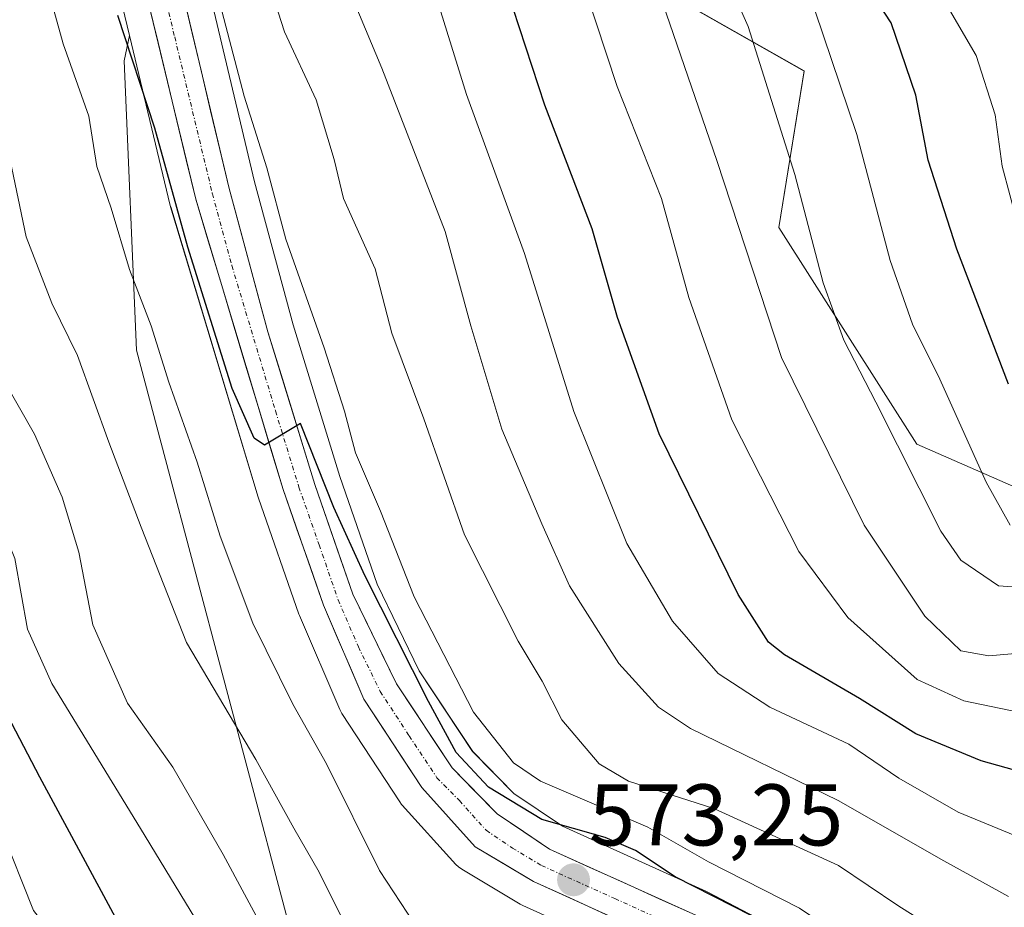
# Model space of a CAD drawing. Units: metres. Extents: x 596660 to 600085, y 4768444 to 4770806.
# Drawn here: x 599743 to 599856, y 4770175 to 4770277 of the extents above; entities that cross this region are included whole.
import ezdxf
from ezdxf.enums import TextEntityAlignment as Align

# ---------------------------------------------------------------- set-up
doc = ezdxf.new("R2010")
doc.units = ezdxf.units.M
doc.header["$MEASUREMENT"] = 0
doc.linetypes.add('TRAZO_Y_PUNTO', pattern=[1, 0.5, -0.25, 0, -0.25])
for name, color, linetype, lineweight in [('Arbolado forestal CxS', 92, 'Continuous', 0), ('Carretera de calzada única', 19, 'Continuous', 13), ('Carretera de calzada única Cxs', 19, 'Continuous', 13), ('Carretera de calzada única eje', 19, 'TRAZO_Y_PUNTO', 0), ('Carátula', 7, 'Continuous', 5), ('Curva de nivel maestra', 36, 'Continuous', 30), ('Curva de nivel normal', 36, 'Continuous', 0), ('Núcleo urbano CxS', 19, 'Continuous', 0), ('Punto de cota en terreno', 7, 'Continuous', 0), ('Rótulo de punto de cota en terreno', 19, 'Continuous', 0)]:
    doc.layers.add(name, color=color, linetype=linetype, lineweight=lineweight)
doc.styles.add('Arial', font='txt', dxfattribs={"height": 0.2})

# ---------------------------------------------------------------- blocks, each defined once
blk = doc.blocks.new('*U158')
at = {"layer": 'Núcleo urbano CxS', "color": 19, "linetype": 'Continuous', "lineweight": 0}
for points in [[(599821.1659, 4770166.2771, 569.5349), (599800.6335, 4770175.5669, 571.4087), (599800.3509, 4770175.7133, 571.5387), (599793.6517, 4770179.7145, 573.1473), (599793.2617, 4770179.9919, 573.1631), (599792.9649, 4770180.2779, 573.1861), (599786.8249, 4770187.0679, 573.4479), (599786.7519, 4770187.1517, 573.4358), (599786.5391, 4770187.4383, 573.4107), (599779.9091, 4770197.5783, 573.0461), (599779.8221, 4770197.7201, 573.0365), (599779.6635, 4770198.0365, 573.0353), (599775.0435, 4770208.7965, 573.6716), (599774.9743, 4770208.9727, 573.6767), (599770.3377, 4770222.2511, 573.9742), (599770.2973, 4770222.3757, 573.9744), (599760.2873, 4770255.6457, 574.8129), (599760.2433, 4770255.8085, 574.82), (599755.5637, 4770275.2627, 575.4882), (599751.5933, 4770291.7685, 576.2065)], [(599761.4847, 4770293.9565, 581.2418), (599769.8881, 4770258.4985, 579.7234), (599774.3223, 4770242.1339, 578.1255), (599779.6727, 4770224.7505, 577.732), (599783.9365, 4770212.3815, 577.2553), (599788.7797, 4770202.4631, 576.6267), (599794.8941, 4770193.2337, 576.2025), (599799.6227, 4770188.3947, 574.7544), (599805.1785, 4770184.6387, 573.8201), (599821.6955, 4770177.1739, 572.3243), (599821.8517, 4770177.0979, 572.3161), (599832.8517, 4770171.3379, 573.0457)]]:
    blk.add_polyline3d(points, dxfattribs=at)
blk = doc.blocks.new('*U160')
at = {"layer": 'Arbolado forestal CxS', "color": 92, "linetype": 'Continuous', "lineweight": 0}
for points in [[(599863.8683, 4770220.5211, 620.7127), (599845.7831, 4770228.4301, 616.8531), (599829.9593, 4770253.2857, 613.8011), (599832.8869, 4770271.2077, 618.4534), (599802.7993, 4770288.3089, 604.289), (599782.4629, 4770302.9965, 595.7665), (599771.1649, 4770314.2945, 589.9169), (599761.9919, 4770306.6507, 584.0515), (599760.5497, 4770305.4489, 582.3633), (599761.4311, 4770309.2341, 583.3719), (599764.6067, 4770317.9645, 584.2767), (599773.0681, 4770337.2867, 590.2626), (599773.0985, 4770337.3585, 590.2513), (599778.8785, 4770351.5485, 588.3735), (599778.9191, 4770351.6541, 588.3747), (599779.0033, 4770351.9245, 588.3548), (599782.3633, 4770364.8345, 587.4243), (599782.4145, 4770365.0691, 587.4061), (599782.4511, 4770365.3583, 587.3511), (599783.1811, 4770374.7783, 585.0165), (599783.1901, 4770375.0101, 584.9532), (599783.1687, 4770375.3669, 584.8276), (599782.5087, 4770380.8769, 582.8655), (599782.4223, 4770381.3169, 582.7188)], [(599751.5933, 4770291.7685, 576.2065), (599755.5637, 4770275.2627, 575.4882), (599754.9653, 4770272.3765, 574.7583), (599756.3753, 4770239.2315, 569.3374), (599779.6395, 4770151.5109, 547.5905), (599756.3739, 4770150.3749, 536.5378), (599756.3739, 4770150.3749, 536.5378), (599712.6499, 4770155.3109, 517.5085), (599706.3101, 4770161.5067, 516.0594), (599693.2379, 4770174.2813, 512.1169), (599690.0265, 4770189.6293, 514.7037), (599681.9025, 4770204.1363, 514.6808), (599679.5815, 4770221.5445, 519.64), (599673.7791, 4770242.4345, 522.1852), (599680.1629, 4770262.7443, 529.7044), (599687.7071, 4770285.3753, 538.0632)]]:
    blk.add_polyline3d(points, dxfattribs=at)
blk = doc.blocks.new('*U162')
at = {"layer": 'Arbolado forestal CxS', "color": 92, "linetype": 'Continuous', "lineweight": 0}
for points in [[(599832.8517, 4770171.3379, 573.0457), (599821.8517, 4770177.0979, 572.3161), (599821.6955, 4770177.1739, 572.3243), (599805.1785, 4770184.6387, 573.8201), (599799.6227, 4770188.3947, 574.7544), (599794.8941, 4770193.2337, 576.2025), (599788.7797, 4770202.4631, 576.6267), (599783.9365, 4770212.3815, 577.2553), (599779.6727, 4770224.7505, 577.732), (599774.3223, 4770242.1339, 578.1255), (599769.8881, 4770258.4985, 579.7234), (599761.4847, 4770293.9565, 581.2418)], [(599802.7993, 4770288.3089, 604.289), (599832.8869, 4770271.2077, 618.4534), (599829.9593, 4770253.2857, 613.8011), (599845.7831, 4770228.4301, 616.8531), (599863.8683, 4770220.5211, 620.7127)], [(599779.6395, 4770151.5109, 547.5905), (599756.3753, 4770239.2315, 569.3374), (599754.9653, 4770272.3765, 574.7583), (599755.5637, 4770275.2627, 575.4882), (599760.2433, 4770255.8085, 574.82), (599760.2873, 4770255.6457, 574.8129), (599770.2973, 4770222.3757, 573.9744), (599770.3377, 4770222.2511, 573.9742), (599774.9743, 4770208.9727, 573.6767), (599775.0435, 4770208.7965, 573.6716), (599779.6635, 4770198.0365, 573.0353), (599779.8221, 4770197.7201, 573.0365), (599779.9091, 4770197.5783, 573.0461), (599786.5391, 4770187.4383, 573.4107), (599786.7519, 4770187.1517, 573.4358), (599786.8249, 4770187.0679, 573.4479), (599792.9649, 4770180.2779, 573.1861), (599793.2617, 4770179.9919, 573.1631), (599793.6517, 4770179.7145, 573.1473), (599800.3509, 4770175.7133, 571.5387), (599800.6335, 4770175.5669, 571.4087), (599821.1659, 4770166.2771, 569.5349)]]:
    blk.add_polyline3d(points, dxfattribs=at)
blk = doc.blocks.new('*U196')
at = {"layer": 'Curva de nivel normal', "color": 36, "linetype": 'Continuous', "lineweight": 0}
blk.add_polyline3d([(599765.98, 4770278.84, 580), (599768.72, 4770268.33, 580), (599771.31, 4770260.1, 580), (599773.48, 4770251.92, 580), (599777.87, 4770239.49, 580), (599780.19, 4770232.23, 580), (599781.45, 4770227.44, 580), (599784.33, 4770220.76, 580), (599788.2, 4770210.94, 580), (599794.98, 4770197.72, 580), (599799.58, 4770191.91, 580), (599802.68, 4770189.8, 580), (599814.97, 4770184.55, 580), (599821.91, 4770180.58, 580), (599832.35, 4770175.24, 580), (599841.04, 4770169.42, 580), (599847.51, 4770163.86, 580), (599850.03, 4770160.77, 580), (599851.58, 4770157.72, 580), (599854.87, 4770154.22, 580), (599859.15, 4770151.96, 580)], dxfattribs=at)
blk = doc.blocks.new('*U216')
at = {"layer": 'Curva de nivel normal', "color": 36, "linetype": 'Continuous', "lineweight": 0}
blk.add_polyline3d([(599856.28, 4770176.58, 590), (599848.88, 4770180.68, 590), (599836.79, 4770187.59, 590), (599819.84, 4770195.84, 590), (599816.19, 4770198.3, 590), (599811.65, 4770203.32, 590), (599806, 4770212.21, 590), (599802.82, 4770219.31, 590), (599798.22, 4770230.14, 590), (599794.7, 4770241.99, 590), (599791.74, 4770252.81, 590), (599784.47, 4770271.54, 590), (599780.06, 4770282.14, 590), (599778.02, 4770289.1, 590), (599775.59, 4770296.92, 590), (599774.06, 4770307.85, 590), (599774.11, 4770318.45, 590), (599773.06, 4770324.81, 590), (599773.44, 4770328.48, 590), (599776.28, 4770334.74, 590), (599781.58, 4770344.6, 590), (599793.64, 4770374.38, 590), (599798.77, 4770383.52, 590)], dxfattribs=at)
blk = doc.blocks.new('*U231')
at = {"layer": 'Curva de nivel normal', "color": 36, "linetype": 'Continuous', "lineweight": 0}
blk.add_polyline3d([(599769.81, 4770110.11, 545), (599772.42, 4770119.28, 545), (599778.9, 4770132.23, 545), (599781.72, 4770139.38, 545), (599781.88, 4770142.55, 545), (599779.27, 4770145.34, 545), (599769.08, 4770151.9, 545), (599758.67, 4770159.08, 545), (599753.7, 4770162.04, 545), (599751.42, 4770164.55, 545), (599749.05, 4770169.06, 545), (599747.04, 4770171.78, 545), (599744.59, 4770175, 545), (599740.88, 4770184.32, 545)], dxfattribs=at)
blk = doc.blocks.new('*U235')
at = {"layer": 'Curva de nivel normal', "color": 36, "linetype": 'Continuous', "lineweight": 0}
blk.add_polyline3d([(599842.82, 4770385.79, 615), (599840.3, 4770380.54, 615), (599831.65, 4770370.57, 615), (599827.11, 4770362.82, 615), (599822.38, 4770356.84, 615), (599809.72, 4770343.9, 615), (599807.42, 4770341, 615), (599806.29, 4770337.17, 615), (599807.5, 4770327.99, 615), (599811.46, 4770312.25, 615), (599814.98, 4770301.6, 615), (599818.22, 4770292.48, 615), (599822.46, 4770285.41, 615), (599826.46, 4770276.32, 615), (599831.79, 4770259.36, 615), (599835.06, 4770246.92, 615), (599837.43, 4770240.36, 615), (599841.1, 4770233.26, 615), (599848.54, 4770218.46, 615), (599850.81, 4770215.16, 615), (599855.13, 4770212.2, 615), (599862.45, 4770211.67, 615)], dxfattribs=at)
blk = doc.blocks.new('*U240')
at = {"layer": 'Curva de nivel normal', "color": 36, "linetype": 'Continuous', "lineweight": 0}
blk.add_polyline3d([(599862.61, 4770196.65, 605), (599851.18, 4770199.02, 605), (599845.82, 4770201.45, 605), (599837.87, 4770208.59, 605), (599832.25, 4770216.15, 605), (599824.59, 4770231.23, 605), (599819.67, 4770245.25, 605), (599816.53, 4770256.59, 605), (599811.44, 4770269.45, 605), (599807.78, 4770280.59, 605), (599804.81, 4770288.82, 605), (599799, 4770305.63, 605), (599791.87, 4770321.19, 605), (599787.84, 4770327.53, 605), (599787.06, 4770329.92, 605), (599787.84, 4770331.9, 605), (599790.2, 4770334.23, 605), (599796.28, 4770339.38, 605), (599804.54, 4770350.13, 605), (599810.95, 4770360.62, 605), (599816.79, 4770371.9, 605), (599820.71, 4770377.82, 605), (599822.23, 4770381.9, 605)], dxfattribs=at)
blk = doc.blocks.new('*U243')
at = {"layer": 'Curva de nivel normal', "color": 36, "linetype": 'Continuous', "lineweight": 0}
blk.add_polyline3d([(599856.22, 4770166.09, 585), (599849.96, 4770171.54, 585), (599843.61, 4770175.55, 585), (599836.83, 4770180.15, 585), (599822.52, 4770186.7, 585), (599812.76, 4770189.8, 585), (599809.4, 4770191.81, 585), (599805.1, 4770196.84, 585), (599802.85, 4770201.26, 585), (599800.11, 4770205.85, 585), (599793.96, 4770218.04, 585), (599789.29, 4770231.36, 585), (599785.64, 4770241.15, 585), (599783.72, 4770248.53, 585), (599780.08, 4770256.58, 585), (599779.03, 4770261.07, 585), (599776.96, 4770267.9, 585), (599773.33, 4770275.7, 585), (599770.52, 4770284.52, 585)], dxfattribs=at)
blk = doc.blocks.new('*U255')
at = {"layer": 'Curva de nivel normal', "color": 36, "linetype": 'Continuous', "lineweight": 0}
blk.add_polyline3d([(599720.01, 4770281.45, 555), (599722.99, 4770269.4, 555), (599724.04, 4770261.78, 555), (599725.74, 4770252.66, 555), (599728.83, 4770242.94, 555), (599734.6, 4770230.85, 555), (599739.46, 4770222.61, 555), (599742.44, 4770215.34, 555), (599743.88, 4770207.23, 555), (599746.69, 4770201.01, 555), (599756.82, 4770184.39, 555), (599767.69, 4770166.53, 555), (599771.33, 4770162.72, 555), (599778.72, 4770158.12, 555), (599788.98, 4770154.1, 555), (599796.42, 4770150.01, 555), (599800.95, 4770146.42, 555), (599802.47, 4770143.31, 555), (599800.14, 4770137.49, 555), (599793.25, 4770128.26, 555), (599786.78, 4770118, 555), (599785.04, 4770113.12, 555), (599785.5, 4770108.8, 555)], dxfattribs=at)
blk = doc.blocks.new('*U262')
at = {"layer": 'Curva de nivel normal', "color": 36, "linetype": 'Continuous', "lineweight": 0}
blk.add_polyline3d([(599857.32, 4770253.72, 630), (599855.58, 4770260.32, 630), (599854.77, 4770266.18, 630), (599852.57, 4770272.98, 630), (599849.25, 4770278.66, 630), (599843.68, 4770284.75, 630), (599839.24, 4770295.68, 630), (599835.35, 4770313.89, 630), (599833.4, 4770332.17, 630), (599833.79, 4770343.12, 630), (599836.2, 4770348.37, 630), (599841.24, 4770354.68, 630), (599846.49, 4770361.55, 630), (599850.32, 4770364.51, 630), (599857.47, 4770368.01, 630)], dxfattribs=at)
blk = doc.blocks.new('*U271')
at = {"layer": 'Curva de nivel normal', "color": 36, "linetype": 'Continuous', "lineweight": 0}
blk.add_polyline3d([(599806.19, 4770385.04, 595), (599804.01, 4770380.68, 595), (599803.22, 4770377.33, 595), (599801.09, 4770371.8, 595), (599797.15, 4770363.96, 595), (599791.69, 4770353.23, 595), (599780.42, 4770334.9, 595), (599777.22, 4770327.91, 595), (599777.28, 4770325.57, 595), (599780.4, 4770318.23, 595), (599781.84, 4770310.66, 595), (599784.58, 4770297.59, 595), (599790.2, 4770281.35, 595), (599794.19, 4770268.53, 595), (599800.85, 4770250.31, 595), (599806.5, 4770232.18, 595), (599812.56, 4770217.04, 595), (599817.8, 4770208.14, 595), (599823.03, 4770202.16, 595), (599828.94, 4770198.3, 595), (599838, 4770194.06, 595), (599843.74, 4770190.14, 595), (599850.51, 4770186.25, 595), (599860.91, 4770181.98, 595)], dxfattribs=at)
blk = doc.blocks.new('*U272')
at = {"layer": 'Curva de nivel normal', "color": 36, "linetype": 'Continuous', "lineweight": 0}
blk.add_polyline3d([(599741.1, 4770235.9, 560), (599744.7, 4770229.57, 560), (599747.86, 4770222.36, 560), (599749.75, 4770216.06, 560), (599751.38, 4770207.74, 560), (599755.33, 4770198.77, 560), (599760.54, 4770191.41, 560), (599766.32, 4770181.41, 560), (599773.64, 4770167.78, 560)], dxfattribs=at)
blk = doc.blocks.new('*U275')
at = {"layer": 'Curva de nivel normal', "color": 36, "linetype": 'Continuous', "lineweight": 0}
blk.add_polyline3d([(599860.1, 4770204.71, 610), (599854.03, 4770204.18, 610), (599850.83, 4770204.74, 610), (599846.72, 4770208.73, 610), (599839.77, 4770219.15, 610), (599830.29, 4770238.36, 610), (599822.88, 4770260.95, 610), (599814.57, 4770285.11, 610), (599807.4, 4770300.44, 610), (599804.63, 4770307.97, 610), (599803.46, 4770314.19, 610), (599801.31, 4770320.51, 610), (599797.27, 4770328.04, 610), (599796.55, 4770331.77, 610), (599798.95, 4770335.23, 610), (599805.88, 4770345.27, 610), (599817.54, 4770360.7, 610), (599824.08, 4770370.93, 610), (599828.42, 4770375.72, 610), (599831.21, 4770379.97, 610), (599833.23, 4770387.79, 610)], dxfattribs=at)
blk = doc.blocks.new('*U285')
at = {"layer": 'Curva de nivel maestra', "color": 36, "linetype": 'Continuous', "lineweight": 30}
blk.add_polyline3d([(599860.54, 4770190.1, 600), (599853.15, 4770192.14, 600), (599845.67, 4770195.25, 600), (599839.2, 4770199.3, 600), (599830.64, 4770204.31, 600), (599828.8, 4770205.75, 600), (599825.31, 4770211.2, 600), (599816.27, 4770229.62, 600), (599811.48, 4770242.94, 600), (599808.58, 4770253.11, 600), (599803.18, 4770267.31, 600), (599798.07, 4770282.84, 600), (599791.89, 4770301.23, 600), (599786.78, 4770316.9, 600), (599782.36, 4770326.92, 600), (599781.96, 4770328.98, 600), (599782.98, 4770332.52, 600), (599787.49, 4770339.05, 600), (599793.31, 4770343.85, 600), (599797.71, 4770349.57, 600), (599803.67, 4770360.9, 600), (599807.46, 4770369.65, 600), (599811.43, 4770377.23, 600), (599814.06, 4770386.68, 600)], dxfattribs=at)
blk = doc.blocks.new('*U287')
at = {"layer": 'Curva de nivel maestra', "color": 36, "linetype": 'Continuous', "lineweight": 30}
blk.add_polyline3d([(599856.3, 4770235.3, 625), (599850.38, 4770250.78, 625), (599847.07, 4770260.98, 625), (599845.69, 4770268.44, 625), (599842.85, 4770276.74, 625), (599839.52, 4770281.86, 625), (599837.18, 4770285.54, 625), (599835.18, 4770287.81, 625), (599833.19, 4770291.53, 625), (599829.49, 4770301.8, 625), (599826.9, 4770314.98, 625), (599825.06, 4770330.86, 625), (599825.14, 4770338.48, 625), (599826.85, 4770345.27, 625), (599830.04, 4770350.38, 625), (599836.84, 4770356.94, 625), (599844.15, 4770366.57, 625), (599850.47, 4770371.83, 625), (599856.56, 4770375.62, 625)], dxfattribs=at)
blk = doc.blocks.new('*U294')
at = {"layer": 'Curva de nivel maestra', "color": 36, "linetype": 'Continuous', "lineweight": 30}
blk.add_polyline3d([(599709.79, 4770284.22, 550), (599715.66, 4770263.57, 550), (599720.44, 4770242.45, 550), (599724.71, 4770231.45, 550), (599729.86, 4770224.16, 550), (599734.73, 4770216.75, 550), (599737.93, 4770204.28, 550), (599745.26, 4770190.3, 550), (599754.71, 4770172.8, 550), (599760.97, 4770164.19, 550), (599765.71, 4770160.4, 550), (599770.66, 4770157.4, 550), (599776.12, 4770153.86, 550), (599784.33, 4770149.52, 550), (599789.7, 4770144.55, 550), (599791.06, 4770141.87, 550), (599790.53, 4770139.13, 550), (599787.29, 4770133.34, 550), (599783.16, 4770125.1, 550), (599779.12, 4770117.47, 550), (599776.21, 4770106.99, 550)], dxfattribs=at)
blk = doc.blocks.new('5PATER')
at = {"layer": 'Carátula', "linetype": 'Continuous', "lineweight": 5}
h = blk.add_hatch(color=250, dxfattribs=at)
edge = h.paths.add_edge_path()
edge.add_ellipse((0, 0.01), major_axis=(-1.33, -1.34), ratio=0.999422, start_angle=0, end_angle=360)

msp = doc.modelspace()

# ---------------------------------------------------------------- linework, layer by layer
at = {"layer": 'Arbolado forestal CxS', "color": 92, "linetype": 'Continuous', "lineweight": 0}
for points in [[(599770.18, 4770382.73, 579.46), (599772.25, 4770377.87, 579.61), (599773, 4770374.5, 579.61), (599772.4, 4770366.77, 579.46), (599769.32, 4770354.94, 579.7), (599763.75, 4770341.26, 578.52), (599755.23, 4770321.8, 577.73), (599755.16, 4770321.62, 577.73), (599751.78, 4770312.29, 577.56), (599751.68, 4770311.96, 577.54), (599750.22, 4770305.77, 577.21), (599750.19, 4770305.6, 577.19), (599750.14, 4770305.16, 577.15), (599750.01, 4770300.38, 576.63), (599750.01, 4770300.3, 576.62), (599750.06, 4770299.76, 576.56), (599751.56, 4770291.91, 576.21), (599751.59, 4770291.77, 576.21), (599755.56, 4770275.26, 575.49)], [(599863.87, 4770220.52, 620.71), (599845.78, 4770228.43, 616.85), (599829.96, 4770253.29, 613.8), (599832.89, 4770271.21, 618.45), (599802.8, 4770288.31, 604.29), (599782.46, 4770303, 595.77), (599771.16, 4770314.29, 589.92), (599761.99, 4770306.65, 584.05), (599760.55, 4770305.45, 582.36)], [(599863.87, 4770220.52, 620.71), (599845.78, 4770228.43, 616.85), (599829.96, 4770253.29, 613.8), (599832.89, 4770271.21, 618.45), (599802.8, 4770288.31, 604.29), (599782.46, 4770303, 595.77), (599771.16, 4770314.29, 589.92), (599761.99, 4770306.65, 584.05), (599760.55, 4770305.45, 582.36)], [(599761.48, 4770293.96, 581.24), (599769.89, 4770258.5, 579.72), (599774.32, 4770242.13, 578.13), (599779.67, 4770224.75, 577.73), (599783.94, 4770212.38, 577.26), (599788.78, 4770202.46, 576.63), (599794.89, 4770193.23, 576.2), (599799.62, 4770188.39, 574.75), (599805.18, 4770184.64, 573.82), (599821.7, 4770177.17, 572.32), (599821.85, 4770177.1, 572.32), (599832.85, 4770171.34, 573.05)], [(599755.56, 4770275.26, 575.49), (599754.97, 4770272.38, 574.76), (599756.38, 4770239.23, 569.34), (599779.64, 4770151.51, 547.59)], [(599755.56, 4770275.26, 575.49), (599754.97, 4770272.38, 574.76), (599756.38, 4770239.23, 569.34), (599779.64, 4770151.51, 547.59)], [(599755.56, 4770275.26, 575.49), (599760.24, 4770255.81, 574.82), (599760.29, 4770255.65, 574.81), (599770.3, 4770222.38, 573.97), (599770.34, 4770222.25, 573.97), (599774.97, 4770208.97, 573.68), (599775.04, 4770208.8, 573.67), (599779.66, 4770198.04, 573.04), (599779.82, 4770197.72, 573.04), (599779.91, 4770197.58, 573.05), (599786.54, 4770187.44, 573.41), (599786.75, 4770187.15, 573.44), (599786.82, 4770187.07, 573.45), (599792.96, 4770180.28, 573.19), (599793.26, 4770179.99, 573.16), (599793.65, 4770179.71, 573.15), (599800.35, 4770175.71, 571.54), (599800.63, 4770175.57, 571.41), (599821.17, 4770166.28, 569.53)]]:
    msp.add_polyline3d(points, dxfattribs=at)
at = {"layer": 'Carretera de calzada única', "color": 19, "linetype": 'Continuous', "lineweight": 13}
for points in [[(599834.53, 4770130.57), (599835.6, 4770131.26), (599842.85, 4770138.01), (599844.23, 4770141.15), (599844.73, 4770144.65), (599843.48, 4770150.15), (599839.39, 4770156.77), (599832.46, 4770162.81), (599822.58, 4770168.93), (599801.87, 4770178.3), (599795.19, 4770182.29), (599789.05, 4770189.08), (599782.42, 4770199.22), (599777.8, 4770209.98), (599773.17, 4770223.24), (599763.16, 4770256.51), (599754.51, 4770292.47)], [(599758.55, 4770293.33), (599766.98, 4770257.76), (599771.44, 4770241.3), (599776.82, 4770223.82), (599781.16, 4770211.23), (599786.17, 4770200.97), (599792.55, 4770191.34), (599797.69, 4770186.08), (599803.71, 4770182.01), (599820.46, 4770174.44), (599831.46, 4770168.68), (599839.98, 4770161.91), (599846.23, 4770153.77), (599848.48, 4770149.77), (599849.6, 4770142.9), (599847.6, 4770136.64), (599845.85, 4770134.01), (599843.1, 4770131.51), (599833.98, 4770125.13), (599822.08, 4770118.11), (599814.3, 4770111.11)]]:
    msp.add_lwpolyline(points, dxfattribs=at)
at = {"layer": 'Carretera de calzada única Cxs', "color": 19, "linetype": 'Continuous', "lineweight": 13}
for points in [[(599761.71, 4770279.99, 576.84), (599762.77, 4770275.55, 577.28), (599763.82, 4770271.1, 577.02), (599764.87, 4770266.65, 576.71), (599765.93, 4770262.21, 576.15), (599766.98, 4770257.76, 576.05), (599768.1, 4770253.65, 576.57), (599769.21, 4770249.53, 575.95), (599770.33, 4770245.42, 575.36), (599771.44, 4770241.3, 575.09), (599772.79, 4770236.93, 575.82), (599774.13, 4770232.56, 575.51), (599775.48, 4770228.19, 574.97), (599776.82, 4770223.82, 575.06), (599778.27, 4770219.62, 575.36), (599779.71, 4770215.43, 574.94), (599781.16, 4770211.23, 574.57), (599782.83, 4770207.81, 575.17), (599784.5, 4770204.39, 574.99), (599786.17, 4770200.97, 574.58), (599788.3, 4770197.76, 574.89), (599790.42, 4770194.55, 574.39), (599792.55, 4770191.34, 574.63), (599795.12, 4770188.71, 574.32), (599797.69, 4770186.08, 574.37), (599800.7, 4770184.05, 573.89), (599803.71, 4770182.01, 573.45), (599807.9, 4770180.12, 573.35), (599812.09, 4770178.23, 572.96), (599816.27, 4770176.33, 572.94), (599820.46, 4770174.44, 573.23)], [(599810.15, 4770174.55, 572.8), (599806.01, 4770176.43, 572.98), (599801.87, 4770178.3, 573.41), (599798.53, 4770180.3, 573.52), (599795.19, 4770182.29, 573.65), (599792.12, 4770185.69, 573.86), (599789.05, 4770189.08, 573.84), (599786.84, 4770192.46, 574.09), (599784.63, 4770195.84, 573.89), (599782.42, 4770199.22, 574.21), (599780.88, 4770202.81, 574.27), (599779.34, 4770206.39, 574.22), (599777.8, 4770209.98, 574.47), (599776.26, 4770214.4, 574.65), (599774.71, 4770218.82, 574.39), (599773.17, 4770223.24, 574.39), (599771.74, 4770227.99, 574.83), (599770.31, 4770232.75, 574.81), (599768.88, 4770237.5, 574.8), (599767.45, 4770242.25, 575.07), (599766.02, 4770247, 575.21), (599764.59, 4770251.76, 575.29), (599763.16, 4770256.51, 575.5), (599762.08, 4770261.01, 575.74), (599761, 4770265.5, 575.73), (599759.92, 4770270, 575.83), (599758.84, 4770274.49, 575.89), (599757.75, 4770278.99, 576.15)]]:
    msp.add_polyline3d(points, dxfattribs=at)
at = {"layer": 'Carretera de calzada única eje', "color": 19, "linetype": 'TRAZO_Y_PUNTO', "lineweight": 0}
msp.add_lwpolyline([(599756.53, 4770292.9), (599760.75, 4770275.11), (599765.07, 4770257.14), (599767.3, 4770248.91), (599772.3, 4770232.26), (599774.98, 4770223.52), (599777.3, 4770216.9), (599779.48, 4770210.59), (599781.8, 4770205.22), (599784.3, 4770200.09), (599787.62, 4770195.01), (599790.8, 4770190.21), (599793.37, 4770187.58), (599796.44, 4770184.18), (599799.44, 4770182.15), (599802.78, 4770180.15), (599811.17, 4770176.36), (599821.51, 4770171.68)], dxfattribs=at)
at = {"layer": 'Curva de nivel maestra', "color": 36, "linetype": 'Continuous', "lineweight": 30}
msp.add_polyline3d([(599864.33, 4770147.35, 575), (599854.07, 4770151.92, 575), (599849.54, 4770155.63, 575), (599846.81, 4770159.05, 575), (599840.24, 4770165.31, 575), (599829.04, 4770173.28, 575), (599818.11, 4770178.85, 575), (599813.56, 4770181.86, 575), (599810.07, 4770183.36, 575), (599802.81, 4770185.44, 575), (599796.72, 4770189.13, 575), (599793.02, 4770193.09, 575), (599789.85, 4770198.93, 575), (599782.52, 4770213.4, 575), (599778.99, 4770221.19, 575), (599775.16, 4770230.79, 575), (599771.03, 4770228.32, 575), (599769.84, 4770229.11, 575), (599767.34, 4770234.81, 575), (599762.27, 4770251.01, 575), (599758.49, 4770264.65, 575), (599754.25, 4770277.58, 575)], dxfattribs=at)
at = {"layer": 'Curva de nivel normal', "color": 36, "linetype": 'Continuous', "lineweight": 0}
for points in [[(599856.5, 4770219.16, 620), (599853.72, 4770224.09, 620), (599848.44, 4770235.9, 620), (599845.28, 4770242.21, 620), (599842.75, 4770249.48, 620), (599838.93, 4770263.93, 620), (599834.1, 4770278.2, 620), (599830.52, 4770285.52, 620), (599826.38, 4770290.46, 620), (599824.16, 4770294.9, 620), (599822.79, 4770300.79, 620), (599819.7, 4770310.92, 620), (599816.72, 4770324.56, 620), (599815.47, 4770333.22, 620), (599816.23, 4770338.56, 620), (599820.29, 4770346.69, 620), (599829.42, 4770357.39, 620), (599833.18, 4770363.45, 620), (599835.83, 4770367.12, 620), (599841.83, 4770373.01, 620), (599849.78, 4770379.45, 620), (599851.33, 4770381.17, 620)], [(599788.22, 4770173.46, 570), (599784.2, 4770179.59, 570), (599778.14, 4770191.79, 570), (599774.3, 4770198.63, 570), (599769.7, 4770207.92, 570), (599765.96, 4770217.9, 570), (599763.33, 4770226.39, 570), (599760.08, 4770235.54, 570), (599758.07, 4770242.02, 570), (599755.59, 4770248.46, 570), (599753.47, 4770255.48, 570), (599751.83, 4770260.28, 570), (599750.9, 4770266.05, 570), (599747.96, 4770274.32, 570), (599744.5, 4770286.9, 570)], [(599780.35, 4770173.23, 565), (599777.3, 4770179.4, 565), (599774.39, 4770184.42, 565), (599770.04, 4770192.3, 565), (599762.1, 4770205.72, 565), (599756.92, 4770218.91, 565), (599753.22, 4770228.65, 565), (599749.6, 4770238.59, 565), (599746.68, 4770244.6, 565), (599743.74, 4770252.2, 565), (599741.9, 4770260.98, 565)]]:
    msp.add_polyline3d(points, dxfattribs=at)
at = {"layer": 'Núcleo urbano CxS', "color": 19, "linetype": 'Continuous', "lineweight": 0}
for points in [[(599770.18, 4770382.73, 579.46), (599772.25, 4770377.87, 579.61), (599773, 4770374.5, 579.61), (599772.4, 4770366.77, 579.46), (599769.32, 4770354.94, 579.7), (599763.75, 4770341.26, 578.52), (599755.23, 4770321.8, 577.73), (599755.16, 4770321.62, 577.73), (599751.78, 4770312.29, 577.56), (599751.68, 4770311.96, 577.54), (599750.22, 4770305.77, 577.21), (599750.19, 4770305.6, 577.19), (599750.14, 4770305.16, 577.15), (599750.01, 4770300.38, 576.63), (599750.01, 4770300.3, 576.62), (599750.06, 4770299.76, 576.56), (599751.56, 4770291.91, 576.21), (599751.59, 4770291.77, 576.21), (599755.56, 4770275.26, 575.49)], [(599761.48, 4770293.96, 581.24), (599769.89, 4770258.5, 579.72), (599774.32, 4770242.13, 578.13), (599779.67, 4770224.75, 577.73), (599783.94, 4770212.38, 577.26), (599788.78, 4770202.46, 576.63), (599794.89, 4770193.23, 576.2), (599799.62, 4770188.39, 574.75), (599805.18, 4770184.64, 573.82), (599821.7, 4770177.17, 572.32), (599821.85, 4770177.1, 572.32), (599832.85, 4770171.34, 573.05)], [(599755.56, 4770275.26, 575.49), (599760.24, 4770255.81, 574.82), (599760.29, 4770255.65, 574.81), (599770.3, 4770222.38, 573.97), (599770.34, 4770222.25, 573.97), (599774.97, 4770208.97, 573.68), (599775.04, 4770208.8, 573.67), (599779.66, 4770198.04, 573.04), (599779.82, 4770197.72, 573.04), (599779.91, 4770197.58, 573.05), (599786.54, 4770187.44, 573.41), (599786.75, 4770187.15, 573.44), (599786.82, 4770187.07, 573.45), (599792.96, 4770180.28, 573.19), (599793.26, 4770179.99, 573.16), (599793.65, 4770179.71, 573.15), (599800.35, 4770175.71, 571.54), (599800.63, 4770175.57, 571.41), (599821.17, 4770166.28, 569.53)]]:
    msp.add_polyline3d(points, dxfattribs=at)

# ---------------------------------------------------------------- block references
at = {"layer": 'Arbolado forestal CxS', "color": 92, "linetype": 'Continuous', "lineweight": 0}
for name in ['*U160', '*U162']:
    msp.add_blockref(name, (0, 0), dxfattribs=at)
at = {"layer": 'Curva de nivel maestra', "color": 36, "linetype": 'Continuous', "lineweight": 30}
for name in ['*U287', '*U285', '*U294']:
    msp.add_blockref(name, (0, 0), dxfattribs=at)
at = {"layer": 'Curva de nivel normal', "color": 36, "linetype": 'Continuous', "lineweight": 0}
for name in ['*U275', '*U235', '*U262', '*U271', '*U240', '*U196', '*U243', '*U216', '*U272', '*U231', '*U255']:
    msp.add_blockref(name, (0, 0), dxfattribs=at)
at = {"layer": 'Núcleo urbano CxS', "color": 19, "linetype": 'Continuous', "lineweight": 0}
msp.add_blockref('*U158', (0, 0), dxfattribs=at)
at = {"layer": 'Punto de cota en terreno', "linetype": 'Continuous', "lineweight": 0}
msp.add_blockref('5PATER', (599806.45, 4770178.5, 573.25), dxfattribs=at)

# ---------------------------------------------------------------- texts
at = {"layer": 'Rótulo de punto de cota en terreno', "color": 19, "linetype": 'Continuous', "lineweight": 0, "style": 'Arial'}
msp.add_text('573,25', height=7, dxfattribs=at).set_placement((599808.21, 4770180.26), align=Align.BOTTOM_LEFT)

doc.saveas('drawing.dxf')
